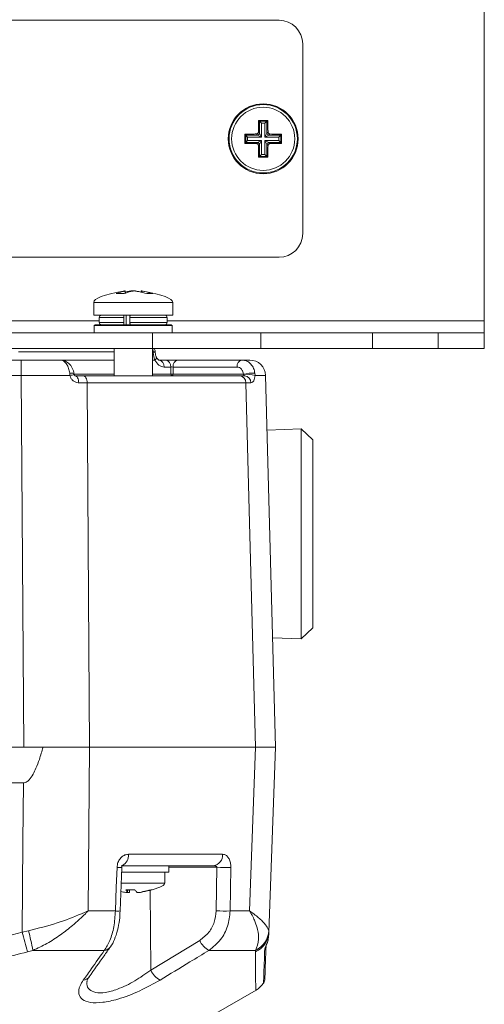
# Model space of a CAD drawing. Units: millimetres. Extents: x 5 to 836, y 5 to 589.
# Drawn here: x 492 to 521, y 312 to 374 of the extents above; entities that cross this region are included whole.
import ezdxf

# ---------------------------------------------------------------- set-up
doc = ezdxf.new("R2010")
doc.units = ezdxf.units.MM

msp = doc.modelspace()

# ---------------------------------------------------------------- linework, layer by layer
at = {"color": 0, "linetype": 'Continuous', "lineweight": 18}
for p, q in [((521.296, 355.425), (521.296, 399.801)), ((508.296, 374.443), (451.296, 374.443)), ((509.796, 360.943), (509.796, 372.943)), ((507.006, 368.109), (507.062, 368.053)), ((507.061, 367.303), (507.062, 368.053)), ((507.062, 368.053), (507.532, 368.053)), ((507.062, 368.053), (507.186, 367.929)), ((507.186, 367.929), (507.185, 367.054)), ((507.407, 367.929), (507.186, 367.929)), ((507.406, 367.054), (507.407, 367.929)), ((507.532, 368.053), (507.407, 367.929)), ((507.532, 368.053), (507.531, 367.303)), ((507.587, 368.108), (507.532, 368.053)), ((506.131, 367.234), (506.186, 367.179)), ((506.186, 367.179), (506.936, 367.179)), ((506.186, 366.709), (506.186, 367.179)), ((506.186, 367.179), (506.31, 367.054)), ((506.31, 367.054), (506.31, 366.834)), ((507.185, 367.054), (506.31, 367.054)), ((506.936, 367.179), (506.866, 367.249)), ((507.185, 367.054), (506.936, 367.179)), ((506.991, 367.373), (507.061, 367.303)), ((507.061, 367.303), (507.185, 367.054)), ((507.406, 367.054), (507.531, 367.303)), ((507.655, 367.178), (507.406, 367.054)), ((508.281, 367.053), (507.406, 367.054)), ((507.531, 367.303), (507.601, 367.373)), ((507.725, 367.248), (507.655, 367.178)), ((507.655, 367.178), (508.406, 367.177)), ((508.281, 367.053), (508.406, 367.177)), ((508.281, 366.832), (508.281, 367.053)), ((508.461, 367.232), (508.406, 367.177)), ((508.406, 367.177), (508.406, 366.707)), ((506.13, 366.654), (506.186, 366.709)), ((506.186, 366.709), (506.31, 366.834)), ((506.936, 366.709), (506.186, 366.709)), ((506.31, 366.834), (507.185, 366.833)), ((506.866, 366.639), (506.936, 366.709)), ((506.936, 366.709), (507.185, 366.833)), ((507.06, 366.584), (506.99, 366.514)), ((507.185, 366.833), (507.06, 366.584)), ((507.06, 365.833), (507.06, 366.584)), ((507.185, 366.833), (507.184, 365.958)), ((507.405, 365.958), (507.406, 366.833)), ((507.53, 366.584), (507.406, 366.833)), ((507.406, 366.833), (507.655, 366.708)), ((507.406, 366.833), (508.281, 366.832)), ((507.6, 366.513), (507.53, 366.584)), ((507.53, 366.584), (507.53, 365.833)), ((507.655, 366.708), (507.725, 366.638)), ((508.406, 366.707), (507.655, 366.708)), ((508.281, 366.832), (508.406, 366.707)), ((508.461, 366.652), (508.406, 366.707)), ((507.005, 365.778), (507.06, 365.833)), ((507.184, 365.958), (507.06, 365.833)), ((507.53, 365.833), (507.06, 365.833)), ((507.184, 365.958), (507.405, 365.958)), ((507.405, 365.958), (507.53, 365.833)), ((507.585, 365.778), (507.53, 365.833)), ((451.296, 359.443), (508.296, 359.443)), ((497.994, 357.149), (498.487, 357.149)), ((498.546, 357.167), (498.529, 357.31)), ((498.572, 357.175), (498.554, 357.317)), ((499.573, 357.317), (499.563, 357.237)), ((499.62, 357.31), (499.61, 357.226)), ((499.925, 357.149), (500.31, 357.149)), ((496.564, 356.585), (496.564, 355.775)), ((497.525, 356.585), (496.564, 356.585)), ((501.564, 356.585), (497.525, 356.585)), ((501.564, 355.775), (501.564, 356.585)), ((497.525, 355.775), (496.564, 355.775)), ((501.564, 355.775), (497.525, 355.775)), ((496.914, 355.425), (454.214, 355.425)), ((496.651, 355.175), (496.601, 355.125)), ((496.651, 355.175), (501.432, 355.175)), ((496.914, 355.625), (496.914, 355.325)), ((498.462, 355.625), (496.914, 355.625)), ((496.914, 355.325), (498.462, 355.325)), ((498.462, 355.325), (498.462, 355.625)), ((498.624, 355.325), (498.624, 355.625)), ((498.854, 355.325), (498.854, 355.625)), ((501.214, 355.625), (498.854, 355.625)), ((498.854, 355.325), (501.214, 355.325)), ((501.214, 355.325), (501.214, 355.625)), ((521.296, 355.425), (501.214, 355.425)), ((501.432, 355.175), (501.476, 355.175)), ((501.526, 355.125), (501.476, 355.175)), ((521.296, 355.425), (521.296, 354.675)), ((457.438, 354.675), (507.154, 354.675)), ((496.601, 355.125), (496.601, 354.675)), ((501.526, 355.125), (496.601, 355.125)), ((500.276, 351.943), (500.276, 354.675)), ((501.526, 354.675), (501.526, 355.125)), ((507.154, 353.675), (507.154, 354.675)), ((507.154, 354.675), (514.225, 354.675)), ((514.225, 354.675), (514.225, 353.675)), ((514.225, 354.675), (518.367, 354.675)), ((518.367, 353.675), (518.367, 354.675)), ((518.367, 354.675), (521.296, 354.675)), ((521.296, 354.675), (521.296, 353.675)), ((457.438, 353.675), (507.154, 353.675)), ((497.851, 353.456), (491.792, 353.456)), ((497.851, 353.675), (497.851, 351.943)), ((500.329, 353.456), (500.276, 353.456)), ((500.329, 353.456), (500.46, 353.461)), ((500.33, 353.43), (500.329, 353.456)), ((500.33, 353.43), (500.461, 353.435)), ((500.461, 353.435), (500.46, 353.461)), ((514.225, 353.675), (507.154, 353.675)), ((518.367, 353.675), (514.225, 353.675)), ((521.296, 353.675), (518.367, 353.675)), ((459.167, 352.943), (491.961, 352.943)), ((491.961, 351.969), (491.961, 352.943)), ((494.529, 352.943), (497.851, 352.943)), ((500.276, 352.943), (500.443, 352.943)), ((500.698, 352.943), (501.126, 352.943)), ((501.126, 352.943), (501.903, 352.943)), ((501.903, 352.943), (505.956, 352.943)), ((495.059, 351.97), (495.044, 352.108)), ((495.316, 352.042), (497.851, 352.042)), ((500.276, 352.042), (501.444, 352.042)), ((501.444, 352.501), (501.016, 352.501)), ((501.444, 352.042), (501.444, 352.501)), ((501.585, 352.501), (501.585, 352.042)), ((505.638, 352.501), (501.585, 352.501)), ((501.585, 352.042), (506.047, 352.042)), ((506.769, 352.108), (506.777, 351.97)), ((491.961, 351.969), (459.167, 351.969)), ((492.148, 328.443), (491.961, 351.969)), ((495.394, 351.943), (495.896, 351.943)), ((496.147, 351.505), (495.612, 351.505)), ((495.896, 351.943), (505.811, 351.943)), ((506.185, 351.505), (496.147, 351.505)), ((505.811, 351.943), (506.119, 351.943)), ((506.512, 351.505), (506.185, 351.505)), ((507.448, 351.969), (508.064, 328.443)), ((509.698, 348.585), (507.538, 348.509)), ((510.448, 347.886), (509.698, 348.585)), ((509.698, 335.302), (509.698, 348.585)), ((510.448, 347.886), (510.448, 336.039)), ((509.698, 335.302), (510.448, 336.001)), ((510.448, 336.039), (510.448, 336.001)), ((507.882, 335.365), (509.698, 335.302)), ((492.148, 328.443), (458.98, 328.443)), ((493.358, 328.443), (493.357, 328.443)), ((496.291, 328.443), (496.205, 318.08)), ((506.815, 328.443), (496.291, 328.443)), ((506.814, 328.443), (496.292, 328.443)), ((506.437, 318.08), (506.815, 328.443)), ((508.064, 328.443), (507.655, 316.746)), ((459.003, 326.193), (492.124, 326.193)), ((498.761, 321.667), (504.726, 321.667)), ((504.139, 320.943), (498.295, 320.943)), ((501.314, 320.543), (501.314, 320.943)), ((498.239, 318.079), (498.337, 320.839)), ((499.075, 320.543), (498.321, 320.543)), ((501.314, 320.543), (499.075, 320.543)), ((501.064, 319.843), (501.064, 320.543)), ((504.365, 320.846), (501.314, 320.846)), ((504.318, 318.086), (504.365, 320.846)), ((498.292, 319.843), (501.064, 319.843)), ((498.696, 319.254), (498.713, 319.42)), ((498.697, 319.251), (498.696, 319.254)), ((498.698, 319.251), (498.714, 319.42)), ((498.84, 319.421), (498.828, 319.254)), ((498.956, 319.424), (499.173, 319.422)), ((500.182, 314.336), (500.132, 319.392)), ((496.205, 318.08), (497.941, 318.08)), ((505.203, 318.08), (506.437, 318.08)), ((491.408, 316.577), (492.025, 316.746)), ((492.025, 316.746), (492.43, 316.832)), ((507.647, 316.832), (507.655, 316.746)), ((507.655, 316.746), (507.649, 316.577)), ((500.182, 314.336), (503.275, 316.216)), ((492.71, 315.586), (492.38, 315.5)), ((497.233, 315.586), (492.71, 315.586)), ((506.808, 315.586), (503.859, 315.586)), ((506.817, 315.5), (506.808, 315.586)), ((507.318, 313.541), (507.318, 313.546)), ((504.178, 311.53), (506.84, 313.067))]:
    msp.add_line(p, q, dxfattribs=at)
at = {"color": 0, "linetype": 'Continuous', "lineweight": 18, "flags": 128}
for points in [[(495.612, 351.505), (495.607, 351.591), (495.594, 351.674), (495.574, 351.749), (495.546, 351.816), (495.513, 351.87), (495.476, 351.91), (495.436, 351.935), (495.394, 351.943)], [(496.147, 351.505), (496.141, 351.591), (496.126, 351.674), (496.103, 351.749), (496.071, 351.816), (496.034, 351.87), (495.991, 351.91), (495.944, 351.935), (495.896, 351.943)], [(496.147, 351.505), (496.232, 337.949), (496.292, 328.443)], [(506.814, 328.443), (506.405, 343.437), (506.185, 351.505)], [(492.025, 316.746), (492.085, 322.452), (492.124, 326.193)], [(497.941, 318.08), (497.995, 319.578), (498.04, 320.839)], [(505.249, 320.839), (505.226, 319.444), (505.203, 318.08)]]:
    msp.add_lwpolyline(points, dxfattribs=at)
at = {"color": 0, "linetype": 'Continuous', "lineweight": 18}
for radius in [2.212, 2.162, 2]:
    msp.add_circle((507.296, 366.943), radius, dxfattribs=at)
for centre, radius, start, end in [((508.296, 372.943), 1.5, 0, 90), ((506.935, 367.304), 0.126, 270.46333, 359.44708), ((507.657, 367.304), 0.126, 180.46333, 269.44708), ((506.935, 366.583), 0.126, 0.46333, 89.44708), ((507.656, 366.582), 0.126, 90.46333, 179.44708), ((508.296, 360.943), 1.5, 270, 0), ((497.064, 355.625), 0.15, 90, 180), ((501.064, 355.625), 0.15, 0, 90), ((497.064, 355.325), 0.15, 180, 270), ((501.064, 355.325), 0.15, 270, 0), ((500.62, 352.552), 0.399, 352.69985, 78.77449), ((501.048, 352.552), 0.399, 352.69985, 78.77449), ((501.981, 352.552), 0.399, 101.22551, 187.30015), ((506.034, 352.552), 0.399, 101.22551, 187.30015), ((506.448, 351.943), 1, 1.5, 90), ((495.159, 351.697), 0.426, 69.72912, 105.65527), ((494.947, 352.966), 1.002, 276.43983, 291.66988), ((501.532, 352.03), 0.0887, 172.69985, 258.77449), ((501.514, 355.397), 3.357, 268.79313, 271.20687), ((501.497, 352.03), 0.0887, 281.22551, 7.30015), ((506.613, 349.837), 2.276, 86.05506, 104.39989), ((506.268, 350.14), 1.9, 74.44726, 96.48703), ((505.771, 351.53), 0.415, 356.48977, 84.36832), ((506.09, 351.522), 0.423, 357.79279, 86.01255), ((498.064, 321.584), 0.703, 296.5178, 6.79411), ((504.051, 321.615), 0.677, 277.51097, 4.44661), ((498.192, 323.671), 2.835, 266.93213, 272.93815), ((504.93, 337.455), 16.618, 268.05126, 271.10121), ((498.092, 320.827), 2.752, 266.85806, 273.06288), ((504.883, 334.676), 16.599, 268.04872, 271.10434), ((573.48, 339.292), 84.518, 195.47105, 196.34987), ((475.073, 312.279), 17.945, 10.62118, 14.69927), ((506.177, 316.917), 1.472, 295.36, 356.70336), ((506.217, 316.808), 1.439, 294.60218, 357.5418), ((504.448, 316.719), 1.277, 203.19746, 242.53552), ((497.185, 316.121), 0.537, 275.13795, 323.61225), ((507.003, 315.935), 0.474, 325.29275, 348.37549), ((501.367, 314.844), 1.289, 203.19223, 241.95693), ((495.85, 314.239), 0.536, 275.94959, 323.61647), ((506.071, 314.355), 1.5, 300.86973, 326.87538), ((506.902, 313.799), 0.5, 328.61403, 358.01756)]:
    msp.add_arc(centre, radius, start, end, dxfattribs=at)
for centre, major_axis, ratio, start_param, end_param in [((506.952, 356.585), (-10.388, 0), 0.11983, 5.676213, 6.283185), ((506.952, 356.585), (-10.388, 0), 0.11983, 5.6705, 5.676213), ((506.952, 356.585), (-10.388, 0), 0.11983, 5.668875, 5.6705), ((491.175, 356.585), (10.388, 0), 0.11983, 0.614958, 0.616317), ((491.175, 356.585), (10.388, 0), 0.11983, 0.609379, 0.614958), ((491.175, 356.585), (10.388, 0), 0.11983, 0, 0.609379), ((499.975, 353.443), (-0.002, 0.5), 0.707102, 4.73595, 5.260964), ((501.001, 353.455), (-0.035, 0.95), 0.706623, 1.570832, 2.112858), ((501.004, 353.451), (-0.023, 0.95), 0.706891, 2.117368, 3.12415), ((501.514, 352.493), (0.1, 0), 0.11105, 0.78555, 2.356042), ((490.675, 319.036), (10.388, 0.807), 0.087527, 5.882245, 6.283185)]:
    msp.add_ellipse(centre, major_axis=major_axis, ratio=ratio, start_param=start_param, end_param=end_param, dxfattribs=at)
for points, knots in [([(507.006, 368.109), (507.004, 368.023), (506.999, 367.78), (506.994, 367.533), (506.991, 367.373)], [0, 0, 0, 0, 0.350916, 1, 1, 1, 1]), ([(507.587, 368.108), (507.412, 368.109), (507.219, 368.11), (507.026, 368.109), (507.006, 368.109)], [0, 0, 0, 0, 0.900902, 1, 1, 1, 1]), ([(507.601, 367.373), (507.6, 367.419), (507.596, 367.667), (507.591, 367.911), (507.587, 368.108)], [0, 0, 0, 0, 0.189609, 1, 1, 1, 1]), ([(506.131, 367.234), (506.13, 367.06), (506.129, 366.866), (506.13, 366.673), (506.13, 366.654)], [0, 0, 0, 0, 0.900902, 1, 1, 1, 1]), ([(506.866, 367.249), (506.82, 367.248), (506.572, 367.244), (506.328, 367.239), (506.131, 367.234)], [0, 0, 0, 0, 0.189609, 1, 1, 1, 1]), ([(506.866, 367.249), (506.88, 367.25), (506.908, 367.253), (506.945, 367.275), (506.973, 367.306), (506.988, 367.341), (506.99, 367.364), (506.991, 367.373)], [0, 0, 0, 0, 0.215234, 0.430531, 0.644338, 0.857376, 1, 1, 1, 1]), ([(507.601, 367.373), (507.603, 367.359), (507.606, 367.331), (507.627, 367.294), (507.659, 367.266), (507.694, 367.251), (507.716, 367.249), (507.725, 367.248)], [0, 0, 0, 0, 0.2152342, 0.4305311, 0.6443382, 0.8573756, 1, 1, 1, 1]), ([(508.461, 367.232), (508.376, 367.235), (508.133, 367.24), (507.886, 367.245), (507.725, 367.248)], [0, 0, 0, 0, 0.350916, 1, 1, 1, 1]), ([(508.461, 366.652), (508.461, 366.827), (508.462, 367.02), (508.461, 367.213), (508.461, 367.232)], [0, 0, 0, 0, 0.900902, 1, 1, 1, 1]), ([(506.13, 366.654), (506.216, 366.652), (506.459, 366.646), (506.706, 366.642), (506.866, 366.639)], [0, 0, 0, 0, 0.3509159, 1, 1, 1, 1]), ([(506.99, 366.514), (506.989, 366.528), (506.986, 366.555), (506.964, 366.593), (506.932, 366.621), (506.898, 366.636), (506.875, 366.638), (506.866, 366.639)], [0, 0, 0, 0, 0.2152342, 0.4305311, 0.6443382, 0.8573756, 1, 1, 1, 1]), ([(506.99, 366.514), (506.991, 366.467), (506.995, 366.22), (507, 365.976), (507.005, 365.778)], [0, 0, 0, 0, 0.189609, 1, 1, 1, 1]), ([(507.585, 365.778), (507.587, 365.863), (507.593, 366.106), (507.597, 366.353), (507.6, 366.513)], [0, 0, 0, 0, 0.350916, 1, 1, 1, 1]), ([(507.725, 366.638), (507.711, 366.636), (507.683, 366.633), (507.646, 366.611), (507.618, 366.58), (507.603, 366.545), (507.601, 366.523), (507.6, 366.513)], [0, 0, 0, 0, 0.215234, 0.430531, 0.644338, 0.857376, 1, 1, 1, 1]), ([(507.725, 366.638), (507.772, 366.639), (508.019, 366.643), (508.263, 366.648), (508.461, 366.652)], [0, 0, 0, 0, 0.189609, 1, 1, 1, 1]), ([(507.005, 365.778), (507.179, 365.778), (507.373, 365.777), (507.566, 365.778), (507.585, 365.778)], [0, 0, 0, 0, 0.900902, 1, 1, 1, 1]), ([(498.529, 357.31), (498.475, 357.297), (498.295, 357.254), (498.118, 357.192), (497.994, 357.149)], [0, 0, 0, 0, 0.297257, 1, 1, 1, 1]), ([(498.487, 357.149), (498.631, 357.197), (498.817, 357.258), (499.003, 357.301), (499.043, 357.31)], [0, 0, 0, 0, 0.780424, 1, 1, 1, 1]), ([(498.529, 357.31), (498.536, 357.312), (498.551, 357.315), (498.557, 357.317), (498.549, 357.317), (498.531, 357.314), (498.514, 357.311), (498.507, 357.31)], [0, 0, 0, 0, 0.21562, 0.431258, 0.64647, 0.861454, 1, 1, 1, 1]), ([(498.909, 357.31), (498.839, 357.298), (498.723, 357.278), (498.609, 357.249), (498.564, 357.237)], [0, 0, 0, 0, 0.61023, 1, 1, 1, 1]), ([(498.909, 357.31), (498.921, 357.312), (498.945, 357.315), (498.987, 357.317), (499.029, 357.317), (499.052, 357.314), (499.064, 357.313)], [0, 0, 0, 0, 0.252721, 0.505462, 0.757704, 1, 1, 1, 1]), ([(499.218, 357.31), (499.206, 357.312), (499.182, 357.315), (499.14, 357.317), (499.098, 357.317), (499.065, 357.314), (499.049, 357.311), (499.043, 357.31)], [0, 0, 0, 0, 0.21562, 0.431258, 0.64647, 0.861454, 1, 1, 1, 1]), ([(499.218, 357.31), (499.288, 357.297), (499.525, 357.254), (499.76, 357.192), (499.925, 357.149)], [0, 0, 0, 0, 0.297257, 1, 1, 1, 1]), ([(499.573, 357.317), (499.573, 357.317), (499.571, 357.318), (499.579, 357.317), (499.596, 357.314), (499.613, 357.311), (499.62, 357.31)], [0, 0, 0, 0, 0.015617, 0.388108, 0.760204, 1, 1, 1, 1]), ([(500.31, 357.149), (500.132, 357.197), (499.903, 357.258), (499.671, 357.301), (499.62, 357.31)], [0, 0, 0, 0, 0.780424, 1, 1, 1, 1]), ([(498.49, 355.775), (498.487, 355.773), (498.48, 355.77), (498.472, 355.744), (498.465, 355.706), (498.462, 355.664), (498.462, 355.636), (498.462, 355.625)], [0, 0, 0, 0, 0.215982, 0.431983, 0.647437, 0.861923, 1, 1, 1, 1]), ([(498.624, 355.625), (498.624, 355.642), (498.623, 355.675), (498.618, 355.72), (498.611, 355.754), (498.603, 355.772), (498.597, 355.774), (498.595, 355.775)], [0, 0, 0, 0, 0.211721, 0.423399, 0.636278, 0.851506, 1, 1, 1, 1]), ([(498.854, 355.625), (498.855, 355.642), (498.855, 355.675), (498.86, 355.72), (498.867, 355.754), (498.875, 355.772), (498.881, 355.774), (498.883, 355.775)], [0, 0, 0, 0, 0.2134779, 0.4269421, 0.6408051, 0.8555603, 1, 1, 1, 1]), ([(498.462, 355.325), (498.462, 355.308), (498.463, 355.275), (498.467, 355.23), (498.475, 355.196), (498.483, 355.178), (498.488, 355.176), (498.49, 355.175)], [0, 0, 0, 0, 0.213478, 0.426942, 0.640805, 0.85556, 1, 1, 1, 1]), ([(498.595, 355.175), (498.598, 355.177), (498.605, 355.18), (498.614, 355.206), (498.62, 355.245), (498.623, 355.287), (498.624, 355.314), (498.624, 355.325)], [0, 0, 0, 0, 0.217489, 0.435002, 0.651729, 0.866297, 1, 1, 1, 1]), ([(498.883, 355.175), (498.88, 355.177), (498.873, 355.18), (498.865, 355.206), (498.858, 355.244), (498.855, 355.286), (498.854, 355.314), (498.854, 355.325)], [0, 0, 0, 0, 0.215982, 0.431983, 0.647437, 0.861923, 1, 1, 1, 1]), ([(500.46, 353.461), (500.457, 353.503), (500.451, 353.579), (500.414, 353.645), (500.397, 353.675)], [0, 0, 0, 0, 0.5475834, 1, 1, 1, 1]), ([(500.534, 353.122), (500.524, 353.144), (500.495, 353.213), (500.469, 353.323), (500.463, 353.409), (500.461, 353.435)], [0, 0, 0, 0, 0.2488871, 0.7667985, 1, 1, 1, 1]), ([(491.961, 352.943), (492.604, 352.943), (493.456, 352.943), (494.247, 352.943), (494.441, 352.943)], [0, 0, 0, 0, 0.755097, 1, 1, 1, 1]), ([(495.044, 352.108), (495.026, 352.213), (494.99, 352.423), (494.862, 352.683), (494.695, 352.869), (494.546, 352.938), (494.46, 352.942), (494.441, 352.943)], [0, 0, 0, 0, 0.229476, 0.455568, 0.687154, 0.931171, 1, 1, 1, 1]), ([(495.302, 352.096), (495.3, 352.119), (495.288, 352.267), (495.174, 352.53), (494.938, 352.794), (494.669, 352.933), (494.503, 352.93), (494.441, 352.929)], [0, 0, 0, 0, 0.049508, 0.32224, 0.612251, 0.856118, 1, 1, 1, 1]), ([(500.443, 352.943), (500.443, 352.943), (500.443, 352.943), (500.444, 352.944), (500.444, 352.944)], [0, 0, 0, 0, 0.586453, 1, 1, 1, 1]), ([(500.528, 353.121), (500.533, 353.112), (500.547, 353.087), (500.521, 353.024), (500.47, 352.971), (500.444, 352.944)], [0, 0, 0, 0, 0.2178, 0.6089, 1, 1, 1, 1]), ([(500.698, 352.943), (500.695, 352.943), (500.688, 352.943), (500.646, 352.961), (500.578, 353.035), (500.544, 353.102), (500.532, 353.126)], [0, 0, 0, 0, 0.217326, 0.568811, 0.841685, 1, 1, 1, 1]), ([(505.956, 352.943), (506.056, 352.931), (506.257, 352.906), (506.516, 352.708), (506.7, 352.432), (506.747, 352.211), (506.769, 352.108)], [0, 0, 0, 0, 0.258182, 0.520173, 0.775115, 1, 1, 1, 1]), ([(505.956, 352.943), (506.031, 352.943), (506.335, 352.943), (506.399, 352.943), (506.448, 352.943)], [0, 0, 0, 0, 0.244904, 1, 1, 1, 1]), ([(495.317, 352.035), (495.317, 352.037), (495.311, 352.064), (495.308, 352.092), (495.304, 352.117)], [0, 0, 0, 0, 0.087532, 1, 1, 1, 1]), ([(495.391, 351.944), (495.389, 351.944), (495.385, 351.943), (495.352, 351.963), (495.33, 351.993), (495.32, 352.02), (495.316, 352.04), (495.315, 352.051), (495.315, 352.056)], [0, 0, 0, 0, 0.3700128, 0.6415936, 0.8009477, 0.8939625, 0.9577767, 1, 1, 1, 1]), ([(506.047, 352.042), (506.036, 352.099), (506.012, 352.221), (505.918, 352.373), (505.788, 352.481), (505.688, 352.494), (505.638, 352.501)], [0, 0, 0, 0, 0.2196304, 0.4721454, 0.7362645, 1, 1, 1, 1]), ([(506.053, 352.028), (506.052, 352.032), (506.05, 352.037), (506.047, 352.041), (506.047, 352.042)], [0, 0, 0, 0, 0.829175, 1, 1, 1, 1]), ([(495.059, 351.97), (494.758, 351.97), (493.773, 351.971), (492.703, 351.97), (491.961, 351.969)], [0, 0, 0, 0, 0.305951, 1, 1, 1, 1]), ([(495.612, 351.505), (495.598, 351.506), (495.522, 351.508), (495.387, 351.544), (495.231, 351.647), (495.111, 351.792), (495.076, 351.911), (495.059, 351.97)], [0, 0, 0, 0, 0.059873, 0.314388, 0.553768, 0.778689, 1, 1, 1, 1]), ([(506.119, 351.943), (506.114, 351.944), (506.104, 351.947), (506.085, 351.964), (506.068, 351.987), (506.058, 352.011), (506.054, 352.024), (506.053, 352.028)], [0, 0, 0, 0, 0.280774, 0.560576, 0.80882, 0.942066, 1, 1, 1, 1]), ([(506.777, 351.97), (506.771, 351.906), (506.757, 351.776), (506.696, 351.627), (506.614, 351.525), (506.546, 351.512), (506.512, 351.505)], [0, 0, 0, 0, 0.239353, 0.488187, 0.742542, 1, 1, 1, 1]), ([(507.448, 351.969), (507.392, 351.97), (507.311, 351.971), (506.902, 351.97), (506.777, 351.97)], [0, 0, 0, 0, 0.6940485, 1, 1, 1, 1]), ([(493.358, 328.443), (493.282, 328.185), (493.151, 327.734), (492.938, 327.163), (492.731, 326.727), (492.545, 326.437), (492.359, 326.269), (492.235, 326.203), (492.155, 326.196), (492.124, 326.193)], [0, 0, 0, 0, 0.302677, 0.528496, 0.684204, 0.845693, 0.910777, 0.965421, 1, 1, 1, 1]), ([(496.292, 328.443), (495.647, 328.443), (494.358, 328.443), (492.884, 328.443), (492.148, 328.443)], [0, 0, 0, 0, 0.5, 1, 1, 1, 1]), ([(493.358, 328.443), (493.693, 328.443), (494.732, 328.443), (495.662, 328.443), (496.291, 328.443)], [0, 0, 0, 0, 0.322517, 1, 1, 1, 1]), ([(508.064, 328.443), (508.008, 328.443), (507.897, 328.443), (507.175, 328.443), (506.814, 328.443)], [0, 0, 0, 0, 0.5, 1, 1, 1, 1]), ([(506.815, 328.443), (507.184, 328.443), (507.903, 328.443), (508.011, 328.443), (508.064, 328.443)], [0, 0, 0, 0, 0.513248, 1, 1, 1, 1]), ([(498.04, 320.839), (498.045, 320.895), (498.057, 321.046), (498.145, 321.281), (498.315, 321.501), (498.532, 321.642), (498.688, 321.659), (498.761, 321.667)], [0, 0, 0, 0, 0.1243476, 0.3371334, 0.5593762, 0.7907419, 1, 1, 1, 1]), ([(504.726, 321.667), (504.764, 321.664), (504.862, 321.655), (505.009, 321.563), (505.142, 321.383), (505.228, 321.143), (505.25, 320.95), (505.249, 320.848), (505.249, 320.839)], [0, 0, 0, 0, 0.136557, 0.355132, 0.566202, 0.773052, 0.980228, 1, 1, 1, 1]), ([(498.337, 320.839), (498.338, 320.848), (498.339, 320.869), (498.346, 320.901), (498.357, 320.934), (498.369, 320.956), (498.379, 320.967), (498.377, 320.966), (498.377, 320.966)], [0, 0, 0, 0, 0.1093915, 0.2545157, 0.4233092, 0.6398366, 0.9228828, 1, 1, 1, 1]), ([(504.139, 320.943), (504.156, 320.943), (504.199, 320.942), (504.262, 320.932), (504.313, 320.916), (504.342, 320.897), (504.356, 320.883), (504.365, 320.868), (504.366, 320.856), (504.365, 320.849), (504.365, 320.847), (504.365, 320.846)], [0, 0, 0, 0, 0.194154, 0.476693, 0.699397, 0.785123, 0.862363, 0.919309, 0.976648, 0.98817, 1, 1, 1, 1]), ([(498.592, 319.254), (498.546, 319.262), (498.442, 319.282), (498.34, 319.308), (498.283, 319.322)], [0, 0, 0, 0, 0.4455152, 1, 1, 1, 1]), ([(498.592, 319.254), (498.606, 319.252), (498.633, 319.247), (498.666, 319.244), (498.69, 319.244), (498.695, 319.248), (498.697, 319.249)], [0, 0, 0, 0, 0.2510384, 0.5021499, 0.7515238, 1, 1, 1, 1]), ([(499.172, 319.424), (498.999, 319.417), (498.808, 319.41), (498.617, 319.422), (498.598, 319.424)], [0, 0, 0, 0, 0.900902, 1, 1, 1, 1]), ([(498.598, 319.424), (498.609, 319.401), (498.641, 319.335), (498.675, 319.286), (498.696, 319.254)], [0, 0, 0, 0, 0.350916, 1, 1, 1, 1]), ([(498.828, 319.254), (498.824, 319.252), (498.817, 319.247), (498.79, 319.244), (498.754, 319.245), (498.721, 319.248), (498.702, 319.251), (498.697, 319.252)], [0, 0, 0, 0, 0.2279655, 0.4559973, 0.6824513, 0.9080901, 1, 1, 1, 1]), ([(499.299, 319.254), (499.291, 319.263), (499.249, 319.309), (499.206, 319.372), (499.172, 319.424)], [0, 0, 0, 0, 0.189609, 1, 1, 1, 1]), ([(499.299, 319.254), (499.303, 319.252), (499.31, 319.247), (499.337, 319.244), (499.373, 319.245), (499.409, 319.248), (499.432, 319.252), (499.441, 319.254)], [0, 0, 0, 0, 0.2152342, 0.4305311, 0.6443382, 0.8573756, 1, 1, 1, 1]), ([(499.535, 319.254), (499.521, 319.252), (499.495, 319.247), (499.461, 319.244), (499.439, 319.245), (499.429, 319.248), (499.43, 319.25), (499.43, 319.251)], [0, 0, 0, 0, 0.23883, 0.477729, 0.714975, 0.951367, 1, 1, 1, 1]), ([(500.171, 319.424), (500.086, 319.401), (499.845, 319.335), (499.6, 319.286), (499.441, 319.254)], [0, 0, 0, 0, 0.350916, 1, 1, 1, 1]), ([(499.535, 319.254), (499.581, 319.263), (499.825, 319.309), (500.065, 319.372), (500.259, 319.424)], [0, 0, 0, 0, 0.1896088, 1, 1, 1, 1]), ([(500.259, 319.424), (500.233, 319.417), (500.204, 319.41), (500.174, 319.422), (500.171, 319.424)], [0, 0, 0, 0, 0.9009017, 1, 1, 1, 1]), ([(492.43, 316.832), (493.046, 316.984), (494.234, 317.278), (495.416, 317.743), (496.024, 318.001), (496.157, 318.059), (496.192, 318.074), (496.201, 318.078), (496.205, 318.08)], [0, 0, 0, 0, 0.454001, 0.876906, 0.968027, 0.991655, 0.996858, 1, 1, 1, 1]), ([(496.205, 318.08), (496.202, 318.077), (496.192, 318.066), (496.176, 318.05), (496.152, 318.025), (496.119, 317.992), (496.065, 317.937), (495.977, 317.849), (495.83, 317.706), (495.58, 317.472), (495.126, 317.073), (494.457, 316.556), (493.611, 316.004), (493.01, 315.725), (492.71, 315.586)], [0, 0, 0, 0, 0.002891, 0.010701, 0.017309, 0.027998, 0.045299, 0.073331, 0.118881, 0.193468, 0.318257, 0.542224, 0.771225, 1, 1, 1, 1]), ([(497.233, 315.586), (497.357, 315.781), (497.607, 316.172), (497.863, 317.067), (497.915, 317.742), (497.941, 318.08)], [0, 0, 0, 0, 0.331805, 0.665452, 1, 1, 1, 1]), ([(497.616, 315.803), (497.619, 315.807), (497.728, 315.939), (497.889, 316.276), (498.082, 316.842), (498.202, 317.465), (498.225, 317.887), (498.235, 318.08)], [0, 0, 0, 0, 0.007515, 0.256412, 0.52449, 0.78317, 1, 1, 1, 1]), ([(503.275, 316.216), (503.48, 316.374), (503.87, 316.674), (504.236, 317.353), (504.29, 317.842), (504.318, 318.086)], [0, 0, 0, 0, 0.35672, 0.678301, 1, 1, 1, 1]), ([(505.203, 318.08), (505.167, 317.754), (505.095, 317.103), (504.624, 316.199), (504.123, 315.797), (503.859, 315.586)], [0, 0, 0, 0, 0.322723, 0.644595, 1, 1, 1, 1]), ([(506.808, 315.586), (506.899, 315.805), (507.053, 316.177), (506.968, 316.832), (506.825, 317.296), (506.694, 317.601), (506.603, 317.785), (506.542, 317.898), (506.503, 317.967), (506.479, 318.01), (506.463, 318.037), (506.452, 318.055), (506.444, 318.069), (506.439, 318.077), (506.437, 318.08)], [0, 0, 0, 0, 0.3440695, 0.5848334, 0.7507351, 0.8474602, 0.9060484, 0.9419962, 0.9641572, 0.9778436, 0.986302, 0.9915308, 0.9971074, 1, 1, 1, 1]), ([(506.437, 318.08), (506.44, 318.078), (506.445, 318.075), (506.463, 318.062), (506.532, 318.015), (506.812, 317.816), (507.194, 317.496), (507.537, 317.107), (507.61, 316.924), (507.647, 316.832)], [0, 0, 0, 0, 0.003138, 0.00686, 0.026281, 0.100997, 0.41789, 0.709063, 1, 1, 1, 1]), ([(507.392, 315.665), (507.393, 315.669), (507.394, 315.684), (507.408, 315.72), (507.445, 315.807), (507.517, 315.965), (507.616, 316.243), (507.638, 316.463), (507.649, 316.577)], [0, 0, 0, 0, 0.030541, 0.151647, 0.185346, 0.401668, 0.688429, 1, 1, 1, 1]), ([(507.462, 315.824), (507.462, 315.824), (507.461, 315.822), (507.464, 315.83), (507.472, 315.85), (507.492, 315.901), (507.512, 315.948), (507.524, 315.984), (507.524, 315.985)], [0, 0, 0, 0, 0.000356, 0.130053, 0.310954, 0.554858, 0.98927, 1, 1, 1, 1]), ([(507.462, 315.824), (507.462, 315.824), (507.461, 315.822), (507.464, 315.83), (507.472, 315.851), (507.493, 315.904), (507.534, 316.011), (507.578, 316.119), (507.59, 316.199), (507.592, 316.21)], [0, 0, 0, 0, 0.006343, 0.073693, 0.167889, 0.303853, 0.539318, 0.937689, 1, 1, 1, 1]), ([(492.38, 315.5), (491.194, 315.19), (488.823, 314.572), (485.2, 313.857), (481.529, 313.341), (477.579, 313.042), (473.627, 313.04), (469.698, 313.331), (466.025, 313.84), (462.368, 314.556), (459.954, 315.185), (458.747, 315.5)], [0, 0, 0, 0, 0.107841, 0.215668, 0.324819, 0.433958, 0.564023, 0.672254, 0.780496, 0.890241, 1, 1, 1, 1]), ([(495.906, 313.706), (496.078, 313.949), (496.52, 314.575), (496.962, 315.202), (497.233, 315.586)], [0, 0, 0, 0, 0.3886593, 1, 1, 1, 1]), ([(496.281, 313.922), (496.593, 314.359), (497.039, 314.983), (497.483, 315.616), (497.616, 315.805)], [0, 0, 0, 0, 0.700012, 1, 1, 1, 1]), ([(503.859, 315.586), (503.458, 315.342), (502.426, 314.714), (501.393, 314.089), (500.761, 313.706)], [0, 0, 0, 0, 0.388659, 1, 1, 1, 1]), ([(506.82, 313.101), (506.82, 313.092), (506.821, 313.066), (506.819, 313.34), (506.817, 313.838), (506.815, 314.556), (506.816, 315.185), (506.817, 315.5)], [0, 0, 0, 0, 0.128046, 0.344508, 0.560993, 0.780482, 1, 1, 1, 1]), ([(507.318, 313.546), (507.32, 313.596), (507.324, 313.699), (507.35, 314.461), (507.379, 315.277), (507.392, 315.665)], [0, 0, 0, 0, 0.334135, 0.683491, 1, 1, 1, 1]), ([(507.473, 315.821), (507.46, 315.469), (507.433, 314.692), (507.408, 313.96), (507.404, 313.857), (507.402, 313.806)], [0, 0, 0, 0, 0.296998, 0.656261, 1, 1, 1, 1]), ([(496.15, 313.613), (496.14, 313.56), (496.102, 313.354), (496.27, 313.095), (496.662, 312.89), (497.291, 312.895), (498.161, 313.137), (499.195, 313.636), (499.851, 314.101), (500.182, 314.336)], [0, 0, 0, 0, 0.0488024, 0.1912683, 0.3243078, 0.4632589, 0.603249, 0.7999438, 1, 1, 1, 1]), ([(500.761, 313.706), (500.341, 313.47), (499.498, 312.996), (498.194, 312.502), (497.107, 312.265), (496.323, 312.261), (495.804, 312.458), (495.572, 312.826), (495.631, 313.268), (495.83, 313.586), (495.906, 313.706)], [0, 0, 0, 0, 0.1595536, 0.3206117, 0.4385311, 0.5569358, 0.6691249, 0.7865252, 0.9188824, 1, 1, 1, 1]), ([(496.12, 313.615), (496.121, 313.611), (496.123, 313.593), (496.138, 313.705), (496.239, 313.854), (496.287, 313.924)], [0, 0, 0, 0, 0.139281, 0.595355, 1, 1, 1, 1])]:
    msp.add_open_spline(points, degree=3, knots=knots, dxfattribs=at)

doc.saveas('drawing.dxf')
